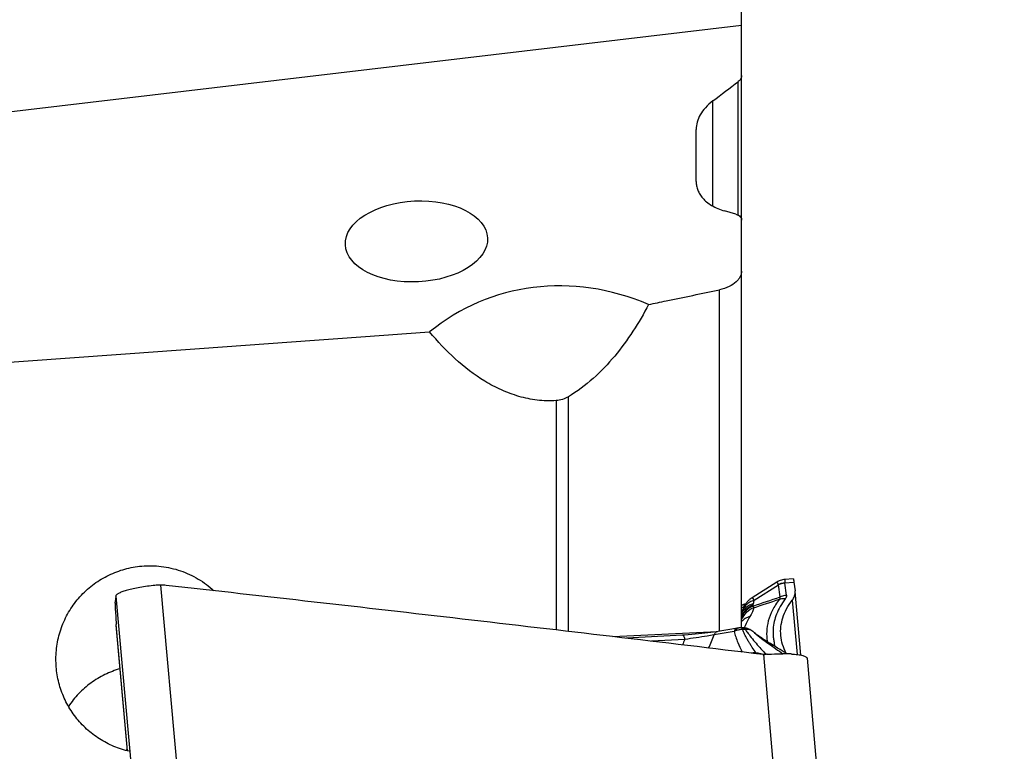
# Model space of a CAD drawing. Units: millimetres. Extents: x 0 to 594, y 0 to 420.
# Drawn here: x 433 to 450, y 241 to 254 of the extents above; entities that cross this region are included whole.
import ezdxf
from ezdxf.enums import TextEntityAlignment as Align

# ---------------------------------------------------------------- set-up
doc = ezdxf.new("R2010")
doc.units = ezdxf.units.MM
doc.header["$LTSCALE"] = 32.67
doc.layers.get('0').update_dxf_attribs({"linetype": 'CONTINUOUS'})
for name, color, linetype in [('607088417-000_CL', 7, 'CONTINUOUS'), ('607095691-000_DIM', 7, 'CONTINUOUS'), ('607095692-000_CL', 7, 'CONTINUOUS')]:
    doc.layers.add(name, color=color, linetype=linetype)
doc.styles.get("Standard").update_dxf_attribs({"font": 'TXT.SHX', "width": 0.7})
doc.styles.add('TEXTSTYLE_2', font='gdt', dxfattribs={"width": 0.7})
doc.dimstyles.new('DIMSTYLE_1', dxfattribs={"dimtxt": 3.5, "dimasz": 3.5, "dimexe": 1.5, "dimexo": 0, "dimgap": 0.875, "dimtad": 1, "dimdec": 3, "dimdsep": 46, "dimtxsty": 'STANDARD', "dimblk": '_FILLED', "dimblk1": '_FILLED', "dimblk2": '_FILLED', "dimcen": 0.09, "dimclrt": 2, "dimadec": 3, "dimazin": 2, "dimtol": 1, "dimtp": 0.25, "dimtm": 0.25, "dimtfac": 1, "dimtdec": 3, "dimtofl": 0, "dimtmove": 0, "dimatfit": 3, "dimldrblk": '_FILLED', "dimfxl": 1, "dimtolj": 1, "dimarcsym": 0})

# ---------------------------------------------------------------- blocks, each defined once
blk = doc.blocks.new('_FILLED')
at = {"color": 0, "linetype": 'BYBLOCK'}
blk.add_solid([(0, 0), (-1, 0.125), (-1, -0.125)], dxfattribs=at)
blk = doc.blocks.new('*D0')
at = {"layer": '607095691-000_DIM', "color": 3, "linetype": 'CONTINUOUS'}
for p, q in [((446.263, 287.572), (470.985, 287.572)), ((469.485, 287.572), (469.485, 237.572)), ((469.485, 187.572), (469.485, 237.572)), ((446.263, 187.572), (470.985, 187.572))]:
    blk.add_line(p, q, dxfattribs=at)
at = {"layer": '607095691-000_DIM', "color": 3, "linetype": 'CONTINUOUS', "xscale": 3.5, "yscale": 3.5, "zscale": 3.5}
for p, rotation in [((469.485, 287.572), 90), ((469.485, 187.572), 270)]:
    blk.add_blockref('_FILLED', p, dxfattribs=dict(at, rotation=rotation))
at = {"layer": '607095691-000_DIM', "color": 2, "linetype": 'CONTINUOUS', "width": 0.714286}
for s, height, p in [('0.25', 2.45, (468.085, 245.084)), ('Z=12', 3.5, (474.735, 237.572)), ('100', 3.5, (468.61, 234.976))]:
    blk.add_text(s, height=height, rotation=90, dxfattribs=at).set_placement(p, align=Align.CENTER)
at = {"layer": '607095691-000_DIM', "color": 2, "linetype": 'CONTINUOUS', "style": 'TEXTSTYLE_2'}
for s, height, p in [('`', 2.45, (468.085, 240.155)), ('n', 3.5, (468.61, 228.892))]:
    blk.add_text(s, height=height, rotation=90, dxfattribs=at).set_placement(p, align=Align.CENTER)

msp = doc.modelspace()

# ---------------------------------------------------------------- linework, layer by layer
at = {"layer": '607088417-000_CL', "color": 7, "linetype": 'CONTINUOUS'}
for p, q in [((446.1841, 244.1208), (445.7463, 243.8444)), ((446.4709, 244.1792), (446.32, 244.1664)), ((446.4821, 244.1174), (446.5021, 243.9632)), ((446.5029, 243.9554), (446.5021, 243.9632)), ((446.6021, 242.837), (446.5029, 243.9556)), ((434.571, 243.8729), (434.5545, 243.776)), ((434.5712, 243.8741), (434.571, 243.8729)), ((434.5712, 243.8741), (434.5714, 243.8757)), ((434.5603, 243.6136), (434.575, 243.3759)), ((445.5853, 243.7218), (445.5634, 243.7156)), ((445.5952, 243.7245), (445.5853, 243.7218)), ((434.576, 243.3639), (434.575, 243.3759)), ((434.772, 241.1534), (434.5759, 243.3641)), ((445.4958, 243.3112), (445.4879, 243.31)), ((445.4957, 243.3112), (445.4958, 243.3112)), ((445.6373, 243.3096), (445.6363, 243.3098)), ((445.7899, 243.2278), (445.7697, 243.245)), ((445.7899, 243.2278), (445.7904, 243.2274)), ((444.5238, 243.1872), (443.5379, 243.1326)), ((446.0139, 243.0714), (445.9875, 243.0883)), ((446.0406, 243.0546), (446.0139, 243.0714)), ((446.0676, 243.0377), (446.0406, 243.0546)), ((446.0949, 243.0208), (446.0676, 243.0377)), ((446.1228, 243.0037), (446.0949, 243.0208)), ((446.1166, 243.0076), (446.1186, 243.0079)), ((446.151, 242.9865), (446.1228, 243.0037)), ((446.1941, 242.9604), (446.151, 242.9865)), ((446.2379, 242.934), (446.1941, 242.9604)), ((446.3119, 242.8897), (446.2379, 242.934)), ((446.3637, 242.8587), (446.3419, 242.8718)), ((445.9548, 242.8463), (445.9602, 242.8468)), ((446.0136, 242.8506), (446.0173, 242.8508)), ((446.7117, 242.7817), (447.0636, 238.8138))]:
    msp.add_line(p, q, dxfattribs=at)
at = {"layer": '607088417-000_CL', "color": 9, "linetype": 'CONTINUOUS'}
for p, q in [((446.3223, 244.1039), (446.4821, 244.1174)), ((446.3501, 243.8871), (446.3224, 244.1006)), ((435.3553, 244.0671), (435.7069, 240.1033)), ((445.7802, 243.7999), (446.2101, 244.0713)), ((446.2378, 243.8578), (446.2101, 244.0713)), ((434.5712, 243.8741), (434.9232, 239.906)), ((446.4526, 243.8009), (446.5373, 242.847)), ((445.6022, 243.6855), (445.5634, 243.6645)), ((445.5634, 243.5177), (445.5645, 243.5223)), ((434.7722, 241.1534), (434.575, 243.3759)), ((445.4297, 243.2538), (445.0776, 243.1908)), ((444.5674, 243.1119), (443.9796, 243.0803)), ((445.8667, 242.8696), (445.8977, 242.8628)), ((445.9671, 242.8779), (445.9699, 242.875)), ((445.9699, 242.875), (445.9769, 242.8677)), ((445.9447, 242.8461), (446.2962, 238.8827)), ((445.9496, 242.8517), (445.9556, 242.8504)), ((445.9556, 242.8504), (445.96, 242.8495))]:
    msp.add_line(p, q, dxfattribs=at)
at = {"layer": '607088417-000_CL', "color": 7, "linetype": 'CONTINUOUS'}
for points in [[(446.3198, 244.1664), (446.3028, 244.1645), (446.2816, 244.1607), (446.2607, 244.1554), (446.2403, 244.1486), (446.2203, 244.1404), (446.2011, 244.1308), (446.1841, 244.1209)], [(445.7464, 243.8445), (445.7369, 243.8383), (445.7273, 243.8316), (445.718, 243.8248), (445.709, 243.8177), (445.7003, 243.8105), (445.6918, 243.8031), (445.6836, 243.7955), (445.6758, 243.7877), (445.6682, 243.7799), (445.6609, 243.7719), (445.6539, 243.7637), (445.6471, 243.7555), (445.6407, 243.7472), (445.6345, 243.7389), (445.6287, 243.7304), (445.6231, 243.7219), (445.6178, 243.7134), (445.6127, 243.7049), (445.608, 243.6964), (445.6035, 243.6878), (445.5993, 243.6793), (445.5953, 243.6709), (445.5916, 243.6625), (445.5881, 243.6541), (445.5849, 243.6458), (445.5819, 243.6376), (445.5791, 243.6295), (445.5766, 243.6218), (445.5744, 243.6149), (445.5725, 243.6083), (445.5707, 243.602), (445.569, 243.5959), (445.5634, 243.5747)], [(445.6309, 243.7336), (445.6287, 243.7331), (445.6118, 243.7289), (445.5952, 243.7245)], [(445.4878, 243.31), (445.1171, 243.2482), (445.0706, 243.241), (445.0217, 243.234), (444.9705, 243.2271), (444.917, 243.2206), (444.8615, 243.2143), (444.8044, 243.2085), (444.7456, 243.203), (444.6855, 243.198), (444.6242, 243.1935), (444.5619, 243.1894), (444.5238, 243.1872)], [(445.5486, 243.3161), (445.5406, 243.3156), (445.5321, 243.315), (445.524, 243.3144), (445.5158, 243.3136), (445.5076, 243.3127), (445.5, 243.3118), (445.4957, 243.3112)], [(445.6363, 243.3098), (445.6319, 243.3107), (445.6224, 243.3122), (445.6126, 243.3136), (445.6025, 243.3147), (445.592, 243.3155), (445.5811, 243.3161), (445.5698, 243.3164), (445.5647, 243.3164)], [(445.7696, 243.245), (445.7615, 243.2517), (445.7447, 243.2642), (445.7268, 243.2754), (445.708, 243.2855), (445.6882, 243.2943), (445.6679, 243.3016), (445.6471, 243.3074), (445.6369, 243.3096)], [(445.9875, 243.0883), (445.9612, 243.1053), (445.9482, 243.1139), (445.9351, 243.1225), (445.922, 243.1313), (445.909, 243.14), (445.896, 243.1489), (445.8831, 243.1579), (445.8703, 243.1669), (445.8573, 243.1761), (445.8442, 243.1856), (445.8312, 243.1953), (445.8179, 243.2054), (445.8045, 243.2159), (445.7904, 243.2274)], [(446.3419, 242.8718), (446.3269, 242.8807), (446.3119, 242.8897)]]:
    msp.add_lwpolyline(points, dxfattribs=at)
at = {"layer": '607088417-000_CL', "color": 9, "linetype": 'CONTINUOUS'}
for centre, radius, start, end in [((446.2935, 244.1161), 0.0947, 203.8617, 208.25066), ((446.3505, 243.7633), 0.3385, 94.75579, 114.49751), ((446.3425, 244.1032), 0.0203, 177.91958, 187.31809), ((424.8345, 307.1299), 66.7942, 288.260497, 288.68932), ((456.26, 241.0241), 10.8411, 165.1648, 165.49274), ((419.0856, 325.0816), 85.6759, 288.149753, 288.467942), ((446.143, 241.4696), 2.3139, 103.71724, 104.50728), ((445.8337, 242.7372), 1.0091, 101.95452, 103.72233), ((445.5123, 243.6851), 0.2518, 3.24617, 7.07468), ((445.0406, 243.5586), 0.5252, 354.55496, 356.0369), ((445.5999, 243.4061), 0.1214, 106.92992, 107.50503), ((445.5705, 242.9238), 0.3589, 108.43794, 113.10579), ((445.4964, 243.2579), 0.0528, 99.453, 108.40823), ((445.4996, 243.2843), 0.0271, 98.12076, 109.75912), ((445.5494, 243.3004), 0.0157, 85.18168, 92.71517), ((452.7406, 239.1637), 9.0769, 154.21618, 154.88775), ((430.7188, 248.9328), 15.4643, 337.28304, 338.20397), ((446.3408, 237.3551), 5.5498, 96.12848, 96.30935), ((445.6132, 242.9364), 0.1492, 333.22554, 334.88763), ((445.8691, 241.7524), 1.1272, 92.74432, 96.15564), ((449.2524, 246.0323), 4.5545, 224.0133, 224.33154), ((446.8487, 243.2474), 0.7472, 199.13766, 200.28161), ((450.6782, 264.9816), 22.6294, 257.80428, 257.93879), ((445.8555, 242.8993), 0.1158, 332.88907, 334.52533), ((445.9672, 245.751), 2.9016, 269.85945, 270.01875), ((445.7043, 242.8531), 0.2558, 358.54495, 359.18107)]:
    msp.add_arc(centre, radius, start, end, dxfattribs=at)
at = {"layer": '607088417-000_CL', "color": 7, "linetype": 'CONTINUOUS'}
for centre, radius, start, end in [((435.3454, 243.2374), 0.8298, 89.31854, 96.27132), ((435.3433, 243.0544), 1.0128, 83.64272, 89.32113), ((301.5026, -957.8108), 1209.3135, 83.3927068, 83.6404275), ((301.4246, -958.4905), 1209.9977, 83.1407915, 83.3927422), ((445.5635, 243.0164), 0.3001, 89.78319, 92.84271), ((446.2467, 241.8534), 1.1616, 95.32617, 96.32855), ((445.9467, 242.9476), 0.1016, 263.14193, 268.85316), ((445.9468, 242.9496), 0.1036, 268.85524, 271.34286), ((445.9468, 242.9494), 0.1034, 271.34337, 274.45675), ((446.327, 238.0729), 4.7879, 93.98017, 94.39273), ((446.3249, 238.103), 4.7578, 93.75155, 93.98012), ((446.2835, 239.714), 3.1459, 88.988, 89.89992), ((446.2899, 240.1018), 2.7581, 87.98143, 88.97976), ((446.3037, 240.5075), 2.3521, 86.86598, 87.97021), ((431.5447, 242.7859), 3.5971, 333.09816, 333.67183)]:
    msp.add_arc(centre, radius, start, end, dxfattribs=at)
at = {"layer": '607088417-000_CL', "color": 9, "linetype": 'CONTINUOUS'}
for points, knots in [([(446.2069, 244.0778), (446.2041, 244.0843), (446.2, 244.0932), (446.1946, 244.1041), (446.1914, 244.1103), (446.1888, 244.1149), (446.1866, 244.1184), (446.1855, 244.12), (446.1844, 244.121), (446.1841, 244.1209)], [0, 0, 0, 0, 0.4318612, 0.6035304, 0.7446999, 0.8547939, 0.9336735, 0.9814671, 1, 1, 1, 1]), ([(446.3223, 244.1039), (446.3123, 244.1035), (446.2729, 244.0999), (446.2341, 244.0894), (446.2069, 244.0778)], [0, 0, 0, 0, 0.2527293, 1, 1, 1, 1]), ([(446.3198, 244.1664), (446.3194, 244.1664), (446.319, 244.1645), (446.3189, 244.1619), (446.319, 244.1567), (446.3193, 244.15), (446.3198, 244.1411), (446.3208, 244.1256), (446.3217, 244.113), (446.3223, 244.1039)], [0, 0, 0, 0, 0.0187409, 0.0663476, 0.1448047, 0.2543678, 0.3949246, 0.5662772, 1, 1, 1, 1]), ([(445.7645, 243.7399), (445.7196, 243.7252), (445.656, 243.6911), (445.5935, 243.6236), (445.5716, 243.5847), (445.5633, 243.5645)], [0, 0, 0, 0, 0.5168022, 0.7617503, 1, 1, 1, 1]), ([(445.7802, 243.7999), (445.7542, 243.7915), (445.7048, 243.7697), (445.6414, 243.722), (445.5938, 243.6621), (445.5743, 243.6158), (445.568, 243.5921)], [0, 0, 0, 0, 0.2656026, 0.5191102, 0.7624701, 1, 1, 1, 1]), ([(445.7465, 243.8445), (445.7479, 243.8454), (445.7516, 243.8434), (445.755, 243.8398), (445.759, 243.8348), (445.7635, 243.8283), (445.7709, 243.8166), (445.7764, 243.8069), (445.7803, 243.7999)], [0, 0, 0, 0, 0.0857187, 0.1662838, 0.2758184, 0.4144611, 0.5818059, 1, 1, 1, 1]), ([(445.7645, 243.7399), (445.764, 243.7376), (445.7622, 243.7299), (445.7615, 243.7217), (445.7622, 243.7161)], [0, 0, 0, 0, 0.2867663, 1, 1, 1, 1]), ([(446.2255, 243.8179), (446.2018, 243.7871), (446.1581, 243.7248), (446.087, 243.6011), (446.0259, 243.4452), (445.9958, 243.2556), (446.0043, 243.1309), (446.0151, 243.0705)], [0, 0, 0, 0, 0.1461656, 0.2848916, 0.5351131, 0.7698999, 1, 1, 1, 1]), ([(446.33, 243.8231), (446.2971, 243.7805), (446.2395, 243.6949), (446.1546, 243.5226), (446.122, 243.3855), (446.1161, 243.2968)], [0, 0, 0, 0, 0.2805511, 0.5363041, 1, 1, 1, 1]), ([(446.2255, 243.8179), (446.231, 243.8239), (446.238, 243.8336), (446.2404, 243.8483), (446.239, 243.8548), (446.2378, 243.8578)], [0, 0, 0, 0, 0.5539248, 0.7827366, 1, 1, 1, 1]), ([(446.33, 243.8231), (446.321, 243.8243), (446.2862, 243.8275), (446.2507, 243.8243), (446.2255, 243.8179)], [0, 0, 0, 0, 0.2583932, 1, 1, 1, 1]), ([(446.3501, 243.8871), (446.3404, 243.8862), (446.3019, 243.8813), (446.2642, 243.8698), (446.2378, 243.8578)], [0, 0, 0, 0, 0.2514107, 1, 1, 1, 1]), ([(446.3501, 243.8871), (446.3515, 243.8764), (446.3491, 243.8529), (446.3373, 243.8327), (446.3299, 243.8231)], [0, 0, 0, 0, 0.4714921, 1, 1, 1, 1]), ([(445.7637, 243.6993), (445.719, 243.6799), (445.6373, 243.6268), (445.5809, 243.5467), (445.5629, 243.504)], [0, 0, 0, 0, 0.513136, 1, 1, 1, 1]), ([(445.7738, 243.6684), (445.7267, 243.6495), (445.64, 243.5942), (445.5818, 243.5088), (445.5633, 243.4631)], [0, 0, 0, 0, 0.5071414, 1, 1, 1, 1]), ([(445.7622, 243.7161), (445.7185, 243.6962), (445.6387, 243.6429), (445.5829, 243.5642), (445.5645, 243.5223)], [0, 0, 0, 0, 0.5118679, 1, 1, 1, 1]), ([(445.5853, 243.7218), (445.5859, 243.722), (445.5895, 243.7221), (445.5924, 243.7195), (445.5944, 243.7175)], [0, 0, 0, 0, 0.188829, 1, 1, 1, 1]), ([(445.7738, 243.6684), (445.7702, 243.6429), (445.7509, 243.5886), (445.7234, 243.5389), (445.7072, 243.5126)], [0, 0, 0, 0, 0.4546928, 1, 1, 1, 1]), ([(445.7637, 243.6993), (445.7647, 243.6965), (445.7683, 243.6863), (445.7718, 243.676), (445.7738, 243.6684)], [0, 0, 0, 0, 0.2808099, 1, 1, 1, 1]), ([(445.7072, 243.5126), (445.6794, 243.505), (445.6264, 243.483), (445.5817, 243.4469), (445.5632, 243.4263)], [0, 0, 0, 0, 0.5108311, 1, 1, 1, 1]), ([(445.7072, 243.5126), (445.6972, 243.4962), (445.6601, 243.4322), (445.6286, 243.365), (445.6088, 243.314)], [0, 0, 0, 0, 0.2594451, 1, 1, 1, 1]), ([(445.0776, 243.1908), (445.0811, 243.1991), (445.0886, 243.2141), (445.1028, 243.233), (445.1192, 243.2461), (445.1317, 243.2506), (445.1378, 243.2516)], [0, 0, 0, 0, 0.3015046, 0.562965, 0.791193, 1, 1, 1, 1]), ([(445.4797, 243.308), (445.4692, 243.3045), (445.448, 243.2887), (445.4354, 243.2666), (445.4297, 243.2538)], [0, 0, 0, 0, 0.4428161, 1, 1, 1, 1]), ([(445.4297, 243.2538), (445.4481, 243.188), (445.4906, 243.064), (445.5459, 242.9453), (445.5745, 242.8899)], [0, 0, 0, 0, 0.5232595, 1, 1, 1, 1]), ([(445.5784, 243.29), (445.5579, 243.2877), (445.5169, 243.2811), (445.4767, 243.2708), (445.457, 243.2642)], [0, 0, 0, 0, 0.4985746, 1, 1, 1, 1]), ([(445.457, 243.2642), (445.4573, 243.2653), (445.4587, 243.2692), (445.4603, 243.2732), (445.4616, 243.2761)], [0, 0, 0, 0, 0.2597072, 1, 1, 1, 1]), ([(445.4616, 243.2761), (445.4634, 243.2803), (445.4699, 243.2936), (445.4807, 243.3064), (445.4904, 243.3099)], [0, 0, 0, 0, 0.3094579, 1, 1, 1, 1]), ([(445.5784, 243.29), (445.5746, 243.2969), (445.5677, 243.3079), (445.5559, 243.3156), (445.5507, 243.316)], [0, 0, 0, 0, 0.5996393, 1, 1, 1, 1]), ([(445.5647, 243.3164), (445.5748, 243.3164), (445.5964, 243.3114), (445.6143, 243.2987), (445.6228, 243.2911)], [0, 0, 0, 0, 0.4712643, 1, 1, 1, 1]), ([(445.8147, 242.8782), (445.7927, 242.9089), (445.7603, 242.956), (445.7181, 243.0205), (445.687, 243.0713), (445.6566, 243.124), (445.6268, 243.1782), (445.5991, 243.233), (445.5837, 243.2708), (445.5783, 243.29)], [0, 0, 0, 0, 0.2379813, 0.3603099, 0.4853118, 0.6131688, 0.7436494, 0.8743597, 1, 1, 1, 1]), ([(445.5784, 243.29), (445.5821, 243.2904), (445.5969, 243.2916), (445.6117, 243.2917), (445.6228, 243.2911)], [0, 0, 0, 0, 0.252399, 1, 1, 1, 1]), ([(445.6227, 243.2911), (445.6383, 243.2723), (445.6668, 243.2338), (445.7219, 243.1577), (445.7928, 243.0697), (445.8794, 242.9706), (445.938, 242.9082), (445.9671, 242.8779)], [0, 0, 0, 0, 0.1357557, 0.2671127, 0.523277, 0.7654727, 1, 1, 1, 1]), ([(445.7245, 243.2723), (445.7098, 243.2782), (445.676, 243.2868), (445.6415, 243.2903), (445.6227, 243.2911)], [0, 0, 0, 0, 0.4571869, 1, 1, 1, 1]), ([(445.7244, 243.2723), (445.7179, 243.2769), (445.6909, 243.2936), (445.6605, 243.3049), (445.6372, 243.3096)], [0, 0, 0, 0, 0.2519131, 1, 1, 1, 1]), ([(445.7696, 243.245), (445.766, 243.2481), (445.7522, 243.2591), (445.7365, 243.2676), (445.7245, 243.2723)], [0, 0, 0, 0, 0.2679319, 1, 1, 1, 1]), ([(445.7904, 243.2274), (445.8705, 243.1606), (446.0354, 243.0359), (446.2052, 242.9182), (446.2894, 242.8599)], [0, 0, 0, 0, 0.5044722, 1, 1, 1, 1]), ([(446.1161, 243.2968), (446.1147, 243.2728), (446.1134, 243.2247), (446.1187, 243.1527), (446.1294, 243.0815), (446.1357, 243.0338), (446.1389, 243.01)], [0, 0, 0, 0, 0.2504242, 0.5000232, 0.7500053, 1, 1, 1, 1]), ([(444.5674, 243.1119), (444.5644, 243.1229), (444.5584, 243.1421), (444.5491, 243.1638), (444.5409, 243.1764), (444.5344, 243.1839), (444.5277, 243.1874), (444.5238, 243.1872)], [0, 0, 0, 0, 0.3768828, 0.667167, 0.7788598, 0.8691119, 1, 1, 1, 1]), ([(445.0776, 243.1908), (445.0379, 243.1838), (444.8683, 243.1549), (444.698, 243.1296), (444.5674, 243.1119)], [0, 0, 0, 0, 0.2341458, 1, 1, 1, 1]), ([(445.8152, 242.8783), (445.8143, 242.8769), (445.8106, 242.8713), (445.8066, 242.866), (445.8035, 242.8623)], [0, 0, 0, 0, 0.2591588, 1, 1, 1, 1]), ([(445.8152, 242.8783), (445.8194, 242.8778), (445.8367, 242.8755), (445.8539, 242.8724), (445.8667, 242.8696)], [0, 0, 0, 0, 0.2459245, 1, 1, 1, 1]), ([(445.8668, 242.8696), (445.8657, 242.8683), (445.8616, 242.8637), (445.8571, 242.8593), (445.8536, 242.8563)], [0, 0, 0, 0, 0.2584851, 1, 1, 1, 1]), ([(446.0814, 243.0292), (446.0847, 243.0277), (446.0976, 243.0215), (446.1099, 243.0141), (446.1186, 243.0079)], [0, 0, 0, 0, 0.2549063, 1, 1, 1, 1])]:
    msp.add_open_spline(points, degree=3, knots=knots, dxfattribs=at)
at = {"layer": '607088417-000_CL', "color": 7, "linetype": 'CONTINUOUS'}
for points, knots in [([(446.4709, 244.1792), (446.4713, 244.1792), (446.4721, 244.1775), (446.4729, 244.1749), (446.4741, 244.1698), (446.4754, 244.163), (446.4769, 244.1542), (446.4792, 244.1389), (446.4809, 244.1264), (446.4821, 244.1174)], [0, 0, 0, 0, 0.0200658, 0.0690446, 0.1487551, 0.2593044, 0.400485, 0.5715852, 1, 1, 1, 1]), ([(435.2548, 244.0622), (435.1663, 244.0525), (435.0387, 244.035), (434.8781, 244.004), (434.7774, 243.98), (434.6946, 243.9549), (434.6385, 243.9327), (434.6048, 243.914), (434.5846, 243.8993), (434.5727, 243.8852), (434.5714, 243.8757)], [0, 0, 0, 0, 0.3702083, 0.5351151, 0.6800358, 0.8007981, 0.8945335, 0.9307361, 0.9599455, 1, 1, 1, 1]), ([(446.4526, 243.8009), (446.4704, 243.8239), (446.4983, 243.873), (446.5052, 243.9295), (446.5029, 243.9554)], [0, 0, 0, 0, 0.5275276, 1, 1, 1, 1]), ([(434.5545, 243.776), (434.5542, 243.7739), (434.5539, 243.768), (434.5536, 243.751), (434.5546, 243.7198), (434.5568, 243.6715), (434.559, 243.6344), (434.5603, 243.6136)], [0, 0, 0, 0, 0.0407487, 0.1071002, 0.3144768, 0.615664, 1, 1, 1, 1]), ([(446.2514, 243.1822), (446.2468, 243.2337), (446.2483, 243.3394), (446.2831, 243.4977), (446.3509, 243.6547), (446.4156, 243.7529), (446.4526, 243.8009)], [0, 0, 0, 0, 0.2330444, 0.4727696, 0.726337, 1, 1, 1, 1]), ([(446.3481, 242.8679), (446.3214, 242.9173), (446.2778, 243.0193), (446.2561, 243.1283), (446.2514, 243.1822)], [0, 0, 0, 0, 0.5088974, 1, 1, 1, 1]), ([(446.1428, 243.0024), (446.1425, 243.0031), (446.142, 243.0044), (446.141, 243.006), (446.1405, 243.0072), (446.1405, 243.0083), (446.1397, 243.0085), (446.1395, 243.0091), (446.1394, 243.0097), (446.139, 243.0099), (446.1389, 243.01)], [0, 0, 0, 0, 0.2426376, 0.4903326, 0.6088103, 0.7260149, 0.8062677, 0.8648974, 0.9235512, 1, 1, 1, 1]), ([(446.0173, 242.8508), (446.0408, 242.8523), (446.1313, 242.8575), (446.2219, 242.86), (446.2889, 242.8599)], [0, 0, 0, 0, 0.2600865, 1, 1, 1, 1]), ([(446.4323, 242.8561), (446.4528, 242.855), (446.4915, 242.8523), (446.5462, 242.8465), (446.5937, 242.8392), (446.6337, 242.8306), (446.6658, 242.8207), (446.6897, 242.8097), (446.7059, 242.7974), (446.7112, 242.7866), (446.7116, 242.7818)], [0, 0, 0, 0, 0.2053756, 0.3895521, 0.5507412, 0.6876595, 0.7995069, 0.8865605, 0.9510182, 1, 1, 1, 1])]:
    msp.add_open_spline(points, degree=3, knots=knots, dxfattribs=at)
at = {"layer": '607088417-000_CL', "color": 9, "linetype": 'CONTINUOUS'}
msp.add_open_spline([(446.1432, 243.0014), (446.1424, 242.9985), (446.1413, 242.9958), (446.1401, 242.9931)], degree=3, dxfattribs=at)
at = {"layer": '607095692-000_CL', "color": 7, "linetype": 'CONTINUOUS'}
for p, q in [((445.5634, 243.3164), (445.5634, 259.6023)), ((444.7634, 251.1585), (444.7634, 252.0763)), ((445.4634, 250.5846), (445.2634, 250.6427)), ((443.2997, 243.1607), (445.1378, 243.2533))]:
    msp.add_line(p, q, dxfattribs=at)
at = {"layer": '607095692-000_CL', "color": 9, "linetype": 'CONTINUOUS'}
for p, q in [((445.5634, 253.8993), (419.2679, 250.7886)), ((445.5048, 250.5676), (445.5048, 252.9182)), ((445.0563, 250.728), (445.0563, 252.5754)), ((445.1716, 243.2573), (445.1716, 249.256)), ((442.5187, 243.2527), (442.5187, 247.3779)), ((442.3022, 247.3086), (442.3022, 243.2781))]:
    msp.add_line(p, q, dxfattribs=at)
at = {"layer": '607095692-000_CL', "color": 7, "linetype": 'CONTINUOUS'}
msp.add_arc((392.4936, 321.8227), 86.9369, 307.200615, 307.572651, dxfattribs=at)
msp.add_ellipse((439.8498, 250.1071), major_axis=(1.2492, 0.0606), ratio=0.5690501, dxfattribs=at)
for centre, major_axis, ratio, start_param, end_param in [((442.7181, 245.0151), (-1.9803, 3.9284), 0.8959384, -0.8168025, 0.1988517), ((-114.0806, 237.5716), (858.1936, 43.3305), 0.0259028, -0.8898282, -0.8701248)]:
    msp.add_ellipse(centre, major_axis=major_axis, ratio=ratio, start_param=start_param, end_param=end_param, dxfattribs=at)
for points, knots in [([(445.5634, 253.0206), (445.5634, 253.0118), (445.5608, 252.9935), (445.5451, 252.9558), (445.5225, 252.9318), (445.5048, 252.9182)], [0, 0, 0, 0, 0.2174623, 0.4497337, 1, 1, 1, 1]), ([(445.0563, 252.5754), (445.0095, 252.5399), (444.9271, 252.4657), (444.8333, 252.3392), (444.7767, 252.209), (444.7634, 252.1194), (444.7634, 252.0763)], [0, 0, 0, 0, 0.2945841, 0.5525886, 0.7841004, 1, 1, 1, 1]), ([(444.7634, 251.1585), (444.7634, 251.1332), (444.7681, 251.082), (444.7899, 251.0066), (444.8269, 250.9333), (444.8798, 250.863), (444.9496, 250.7968), (445.0729, 250.7112), (445.1838, 250.6658), (445.2634, 250.6427)], [0, 0, 0, 0, 0.0985904, 0.1989812, 0.3040569, 0.4167924, 0.540163, 0.677032, 1, 1, 1, 1]), ([(445.4634, 250.5846), (445.4792, 250.58), (445.5071, 250.5687), (445.5398, 250.5435), (445.5592, 250.5142), (445.5634, 250.4928), (445.5634, 250.4827)], [0, 0, 0, 0, 0.3235396, 0.5841881, 0.8019008, 1, 1, 1, 1]), ([(445.5634, 249.5834), (445.5634, 249.5674), (445.5592, 249.5344), (445.5407, 249.4861), (445.5101, 249.4388), (445.4493, 249.3743), (445.3374, 249.3029), (445.2314, 249.2684), (445.1716, 249.256)], [0, 0, 0, 0, 0.0875962, 0.1803298, 0.2817352, 0.3948039, 0.6646418, 1, 1, 1, 1]), ([(443.9281, 248.9977), (444.0318, 249.0191), (444.4463, 249.1051), (444.8608, 249.1912), (445.1716, 249.256)], [0, 0, 0, 0, 0.2500497, 1, 1, 1, 1]), ([(443.9281, 248.9977), (443.8436, 248.8378), (443.661, 248.5246), (443.2366, 247.9402), (442.8298, 247.5609), (442.5187, 247.3779)], [0, 0, 0, 0, 0.2501694, 0.500484, 1, 1, 1, 1]), ([(442.3022, 247.3086), (442.1926, 247.3018), (441.9717, 247.3084), (441.6479, 247.3752), (441.3389, 247.4906), (440.9526, 247.6966), (440.519, 248.0312), (440.2205, 248.349), (440.0815, 248.5156)], [0, 0, 0, 0, 0.1257699, 0.2514643, 0.3769735, 0.5022324, 0.751619, 1, 1, 1, 1]), ([(442.5187, 247.3779), (442.4862, 247.3587), (442.4165, 247.3261), (442.3407, 247.3109), (442.3022, 247.3086)], [0, 0, 0, 0, 0.4944621, 1, 1, 1, 1]), ([(433.5168, 242.806), (433.5195, 242.9057), (433.543, 243.1049), (433.6318, 243.3921), (433.7712, 243.6587), (433.9569, 243.8956), (434.1828, 244.0951), (434.4415, 244.2505), (434.7242, 244.3567), (434.9228, 244.3924), (435.0227, 244.4011)], [0, 0, 0, 0, 0.1247313, 0.2494392, 0.3741875, 0.4990392, 0.6240426, 0.7492187, 0.8745539, 1, 1, 1, 1]), ([(435.0227, 244.4011), (435.1372, 244.4111), (435.369, 244.4072), (435.7074, 244.3297), (436.0221, 244.1842), (436.2073, 244.0455), (436.2914, 243.9676)], [0, 0, 0, 0, 0.2503378, 0.5005535, 0.7504709, 1, 1, 1, 1]), ([(434.8047, 241.1456), (434.712, 241.1665), (434.5301, 241.2245), (434.2767, 241.3573), (434.0499, 241.5315), (433.8565, 241.7418), (433.7019, 241.9818), (433.5905, 242.2445), (433.5255, 242.5219), (433.5143, 242.7116), (433.5168, 242.806)], [0, 0, 0, 0, 0.1252856, 0.2505255, 0.3756978, 0.5007816, 0.6257591, 0.7506189, 0.875361, 1, 1, 1, 1]), ([(434.6439, 242.5975), (434.5518, 242.5705), (434.3723, 242.5007), (434.1257, 242.3516), (433.9095, 242.1628), (433.7898, 242.0138), (433.7372, 241.9349)], [0, 0, 0, 0, 0.2514254, 0.5019785, 0.7515116, 1, 1, 1, 1])]:
    msp.add_open_spline(points, degree=3, knots=knots, dxfattribs=at)

# ---------------------------------------------------------------- dimensions: what is measured, and where the dimension line sits
at = {"layer": '607095691-000_DIM', "color": 3, "linetype": 'CONTINUOUS'}
dim = msp.add_linear_dim(base=(469.4853, 287.5716), p1=(446.2634, 187.5716), p2=(446.2634, 287.5716), angle=90, text='%%c<>\\PZ=12', dimstyle='DIMSTYLE_1', dxfattribs=at)
dim.commit()
dim.dimension.update_dxf_attribs({"geometry": '*D0', "text_midpoint": (469.4853, 237.5716), "dimtype": 160})

doc.saveas('drawing.dxf')
